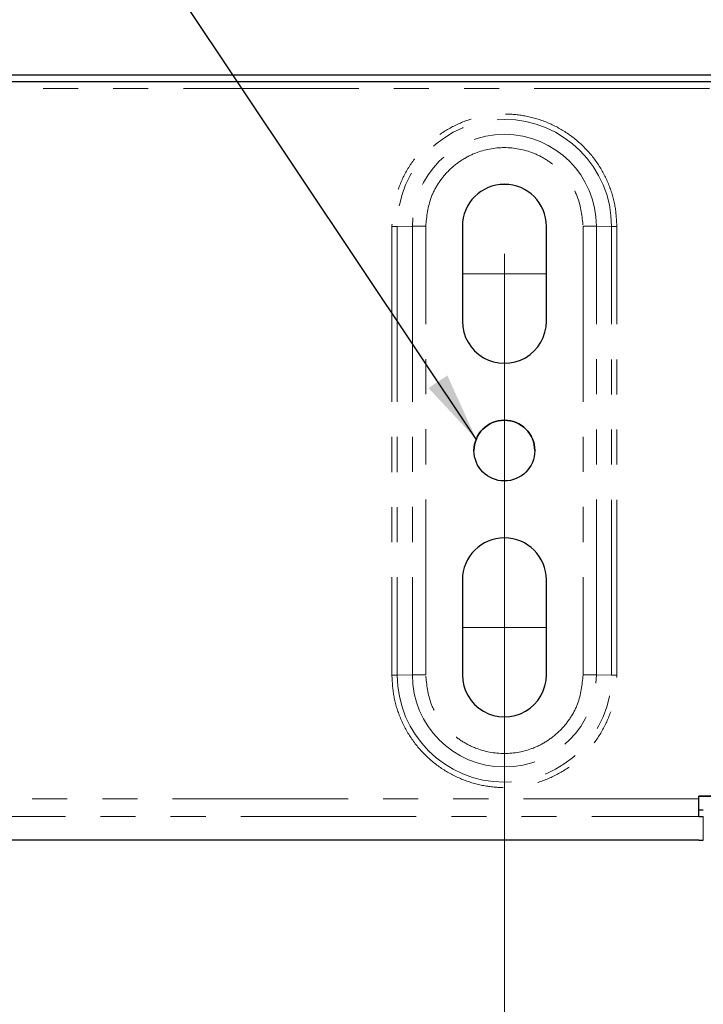
# Model space of a CAD drawing. Units: millimetres. Extents: x 0 to 420, y 0 to 297.
# Drawn here: x 152 to 177, y 27 to 63 of the extents above; entities that cross this region are included whole.
import ezdxf

# ---------------------------------------------------------------- set-up
doc = ezdxf.new("R2010")
doc.units = ezdxf.units.MM
doc.linetypes.add('CENTERX2', pattern=[20.32, 12.7, -2.54, 2.54, -2.54])
doc.linetypes.add('PHANTOM', pattern=[12.7, 6.35, -1.27, 1.27, -1.27, 1.27, -1.27])
doc.styles.add('SLDTEXTSTYLE0', font='TXT', dxfattribs={"width": 0.605})
doc.dimstyles.new('SLDDIMSTYLE0', dxfattribs={"dimtxt": 3.5, "dimasz": 2.5, "dimexe": 0, "dimexo": 0.0625, "dimgap": 0.875, "dimtad": 1, "dimtoh": 1, "dimlfac": 2.5, "dimrnd": 1e-09, "dimzin": 12, "dimdsep": 46, "dimtxsty": 'SLDTEXTSTYLE0', "dimsah": 1, "dimcen": 0.09, "dimadec": 0, "dimazin": 0, "dimtfac": 1, "dimtofl": 0, "dimtmove": 0, "dimatfit": 3, "dimfxl": 1, "dimfrac": 2, "dimtolj": 1, "dimtzin": 12, "dimarcsym": 0})
doc.dimstyles.new('SLDDIMSTYLE3', dxfattribs={"dimtxt": 0, "dimasz": 2.5, "dimexe": 0, "dimexo": 0.0625, "dimgap": 0, "dimtad": 0, "dimtih": 1, "dimtoh": 1, "dimdec": 0, "dimrnd": 1e-09, "dimzin": 0, "dimdsep": 46, "dimtxsty": 'Standard', "dimsah": 1, "dimcen": 0.09, "dimadec": 0, "dimazin": 0, "dimtfac": 2.5, "dimtdec": 0, "dimtofl": 0, "dimtmove": 0, "dimatfit": 3, "dimfxl": 1, "dimfrac": 2, "dimtolj": 1, "dimtzin": 0, "dimarcsym": 0})

# ---------------------------------------------------------------- blocks, each defined once
blk = doc.blocks.new('*D9')
at = {"color": 7, "linetype": 'Continuous', "lineweight": 0}
for p, q in [((32.88, 31.818), (32.88, 9.985)), ((189.68, 31.818), (189.68, 9.985)), ((32.88, 10.985), (189.68, 10.985))]:
    blk.add_line(p, q, dxfattribs=at)
for points in [[(32.88, 10.985), (35.38, 10.477), (35.38, 11.493)], [(189.68, 10.985), (187.18, 11.493), (187.18, 10.477)]]:
    blk.add_solid(points, dxfattribs=at)
at = {"color": 7, "linetype": 'Continuous', "lineweight": 0, "char_height": 3.5, "attachment_point": 1, "style": 'SLDTEXTSTYLE0'}
for s, insert in [('EB ', (104.814, 15.497)), ('392', (111.171, 15.497))]:
    blk.add_mtext(s, dxfattribs=dict(at, insert=insert))
blk = doc.blocks.new('*D11')
at = {"color": 7, "linetype": 'Continuous', "lineweight": 0}
for p, q in [((189.68, 42.385), (189.68, 15.985)), ((169.68, 37.913), (169.68, 15.985)), ((169.68, 16.985), (189.68, 16.985))]:
    blk.add_line(p, q, dxfattribs=at)
for points in [[(169.68, 16.985), (172.18, 16.477), (172.18, 17.493)], [(189.68, 16.985), (187.18, 17.493), (187.18, 16.477)]]:
    blk.add_solid(points, dxfattribs=at)
at = {"color": 7, "linetype": 'Continuous', "lineweight": 0, "insert": (177.489, 21.497), "char_height": 3.5, "attachment_point": 1, "style": 'SLDTEXTSTYLE0'}
blk.add_mtext('50', dxfattribs=at)
blk = doc.blocks.new('*D15')
at = {"color": 7, "linetype": 'Continuous', "lineweight": 0}
for p, q in [((52.88, 54.152), (52.88, 15.985)), ((169.68, 54.152), (169.68, 15.985)), ((52.88, 16.985), (169.68, 16.985))]:
    blk.add_line(p, q, dxfattribs=at)
for points in [[(52.88, 16.985), (55.38, 16.477), (55.38, 17.493)], [(169.68, 16.985), (167.18, 17.493), (167.18, 16.477)]]:
    blk.add_solid(points, dxfattribs=at)
at = {"color": 7, "linetype": 'Continuous', "lineweight": 0, "insert": (107.992, 21.497), "char_height": 3.5, "attachment_point": 1, "style": 'SLDTEXTSTYLE0'}
blk.add_mtext('292', dxfattribs=at)

msp = doc.modelspace()

# ---------------------------------------------------------------- linework, layer by layer
at = {"color": 7, "linetype": 'Continuous', "lineweight": 30}
for p, q in [((43.7598, 60.6325), (178.7998, 60.6325)), ((43.7598, 60.3925), (178.7998, 60.3925)), ((168.1598, 55.1525), (168.1598, 51.7125)), ((171.1998, 51.7125), (171.1998, 55.1525)), ((168.1598, 42.3526), (168.1598, 38.9126)), ((171.1998, 38.9126), (171.1998, 42.3526)), ((177.2798, 34.5246), (176.7198, 34.5246)), ((176.7198, 34.4246), (176.7198, 34.5246)), ((176.7198, 34.5238), (177.2798, 34.5238)), ((176.7198, 33.7826), (176.7198, 34.4246)), ((176.7198, 34.0222), (176.8798, 34.0222)), ((176.7198, 33.7822), (176.7198, 33.7826)), ((176.7198, 33.7822), (176.8798, 33.7822)), ((176.7198, 32.9262), (45.8398, 32.9262)), ((176.7198, 32.9274), (176.8798, 32.9274)), ((176.7198, 32.9274), (176.7198, 32.9262))]:
    msp.add_line(p, q, dxfattribs=at)
at = {"color": 8, "linetype": 'PHANTOM', "lineweight": 0}
for p, q in [((43.7598, 60.3852), (178.7998, 60.3852)), ((43.7598, 60.1444), (178.7998, 60.1444)), ((165.6084, 55.1445), (165.6084, 38.9046)), ((165.8016, 55.1449), (166.3485, 55.1513)), ((165.8016, 55.1449), (165.8016, 38.905)), ((166.3485, 55.1513), (166.3485, 38.9114)), ((166.8315, 38.9126), (166.8315, 55.1525)), ((172.5281, 55.1525), (172.5281, 38.9126)), ((173.0111, 38.9114), (173.0111, 55.1513)), ((173.0111, 55.1513), (173.558, 55.1449)), ((173.558, 38.905), (173.558, 55.1449)), ((173.7512, 38.9046), (173.7512, 55.1445)), ((166.3485, 38.9114), (165.8016, 38.905)), ((173.558, 38.905), (173.0111, 38.9114)), ((176.7198, 34.4246), (147.77, 34.4246)), ((45.8398, 33.7826), (176.7198, 33.7826)), ((176.8798, 33.7822), (176.8798, 32.9274))]:
    msp.add_line(p, q, dxfattribs=at)
at = {"color": 7, "linetype": 'CENTERX2', "lineweight": 0}
for p, q in [((168.1598, 53.4325), (171.1998, 53.4325)), ((168.1598, 40.6326), (171.1998, 40.6326))]:
    msp.add_line(p, q, dxfattribs=at)
at = {"color": 7, "linetype": 'Continuous', "lineweight": 30}
msp.add_circle((169.6798, 47.0325), 1.1, dxfattribs=at)
at = {"color": 8, "linetype": 'PHANTOM', "lineweight": 0}
for centre, radius, start, end in [((169.6798, 55.1449), 3.8782, 0.00028, 179.99972), ((169.6798, 55.1513), 3.3313, 0.0003, 179.9997), ((165.6412, 81.6239), 26.4795, 269.92888, 270.34689), ((166.7485, -11.0814), 66.2339, 89.928284, 90.346075), ((172.611, -11.081), 66.2335, 89.653925, 90.071714), ((173.7183, 81.6259), 26.4815, 269.65312, 270.0711), ((165.6453, 64.3421), 25.4376, 269.91679, 270.35192), ((169.6798, 38.905), 3.8782, 180.0004, 359.9996), ((166.7544, -29.0583), 67.971, 89.935036, 90.342151), ((169.6798, 38.9114), 3.3313, 180, 0), ((172.6052, -29.0579), 67.9706, 89.657849, 90.064961), ((173.7143, 64.3439), 25.4393, 269.6481, 270.0832)]:
    msp.add_arc(centre, radius, start, end, dxfattribs=at)
at = {"color": 7, "linetype": 'Continuous', "lineweight": 30}
for centre, radius, start, end in [((169.6798, 55.1525), 1.52, 0.0001, 179.9999), ((169.6798, 55.1517), 1.52, 0.0004, 179.9996), ((169.6798, 51.7125), 1.52, 179.99995, 0.00005), ((169.6798, 47.0318), 1.1, 0.00046, 179.99954), ((169.6798, 42.3526), 1.52, 0.0004, 179.9996), ((169.6798, 42.3518), 1.52, 0.0004, 179.9996), ((169.6798, 38.9126), 1.52, 179.9995, 0.0005)]:
    msp.add_arc(centre, radius, start, end, dxfattribs=at)
at = {"color": 8, "linetype": 'PHANTOM', "lineweight": 0}
for points, knots in [([(173.7512, 55.1445), (173.738, 55.3928), (173.7108, 55.9043), (173.4843, 56.6631), (173.1087, 57.3928), (172.5791, 58.0439), (171.9281, 58.5728), (171.1984, 58.9508), (170.4396, 59.1689), (169.6798, 59.2386), (168.9199, 59.1689), (168.1611, 58.9508), (167.4314, 58.5728), (166.7805, 58.0439), (166.2509, 57.3928), (165.8753, 56.6631), (165.6488, 55.9043), (165.6216, 55.3928), (165.6084, 55.1445)], [0, 0, 0, 0, 0.0582576, 0.1200051, 0.1843201, 0.2499996, 0.3156796, 0.3799944, 0.4417419, 0.5000001, 0.558258, 0.6200054, 0.6843206, 0.7500003, 0.8156801, 0.8799948, 0.9417424, 1, 1, 1, 1]), ([(166.8315, 55.1525), (166.8695, 55.5108), (166.928, 56.0619), (167.2832, 56.7253), (167.6508, 57.181), (168.1071, 57.5509), (168.7703, 57.895), (169.6798, 58.0696), (170.5893, 57.895), (171.2524, 57.5509), (171.7088, 57.181), (172.0764, 56.7253), (172.4315, 56.0619), (172.4901, 55.5108), (172.5281, 55.1525)], [0, 0, 0, 0, 0.1197289, 0.1841809, 0.2500006, 0.3158193, 0.3802715, 0.4999998, 0.6197281, 0.6841803, 0.749999, 0.8158191, 0.8802711, 1, 1, 1, 1]), ([(165.6084, 38.9046), (165.6216, 38.6562), (165.6488, 38.1447), (165.8753, 37.3859), (166.2509, 36.6562), (166.7805, 36.0051), (167.4314, 35.4762), (168.1611, 35.0982), (168.9199, 34.8801), (169.6798, 34.8104), (170.4396, 34.8801), (171.1984, 35.0982), (171.9281, 35.4762), (172.5791, 36.0051), (173.1086, 36.6562), (173.4843, 37.3859), (173.7108, 38.1447), (173.738, 38.6562), (173.7512, 38.9046)], [0, 0, 0, 0, 0.0582576, 0.1200069, 0.1843199, 0.2499996, 0.3156793, 0.3799944, 0.4417421, 0.4999999, 0.5582581, 0.6200058, 0.6843205, 0.7500005, 0.8156799, 0.8799932, 0.9417425, 1, 1, 1, 1]), ([(172.5281, 38.9126), (172.4901, 38.5543), (172.4316, 38.0031), (172.0764, 37.3398), (171.7088, 36.8841), (171.2524, 36.5142), (170.5893, 36.1701), (169.6798, 35.9955), (168.7703, 36.1701), (168.1071, 36.5142), (167.6508, 36.8841), (167.2832, 37.3398), (166.928, 38.0031), (166.8695, 38.5543), (166.8315, 38.9126)], [0, 0, 0, 0, 0.1197299, 0.1841806, 0.2500016, 0.3158201, 0.3802722, 0.5000002, 0.6197282, 0.6841803, 0.7499989, 0.8158194, 0.8802701, 1, 1, 1, 1])]:
    msp.add_open_spline(points, degree=3, knots=knots, dxfattribs=at)

# ---------------------------------------------------------------- dimensions: what is measured, and where the dimension line sits
at = {"color": 7, "linetype": 'Continuous', "lineweight": 0}
for base, p1, p2, picture, middle in [((169.6798, 16.9849), (52.8798, 55.1525), (169.6798, 55.1525), '*D15', (111.2798, 16.9849)), ((189.6798, 16.9849), (169.6798, 38.9126), (189.6798, 43.3854), '*D11', (179.6798, 16.9849))]:
    dim = msp.add_linear_dim(base=base, p1=p1, p2=p2, dimstyle='SLDDIMSTYLE0', dxfattribs=at)
    dim.commit()
    dim.dimension.update_dxf_attribs({"geometry": picture, "text_midpoint": middle, "dimtype": 160})
dim = msp.add_linear_dim(base=(189.6798, 10.9849), p1=(32.8798, 32.8181), p2=(189.6798, 32.8181), text='EB <>', dimstyle='SLDDIMSTYLE0', dxfattribs=at)
dim.commit()
dim.dimension.update_dxf_attribs({"geometry": '*D9', "text_midpoint": (111.2798, 10.9849), "dimtype": 160})

# ---------------------------------------------------------------- leaders
msp.add_leader([(168.6604, 47.4459), (153.0413, 70.8529)], dimstyle='SLDDIMSTYLE3', dxfattribs=at)

doc.saveas('drawing.dxf')
